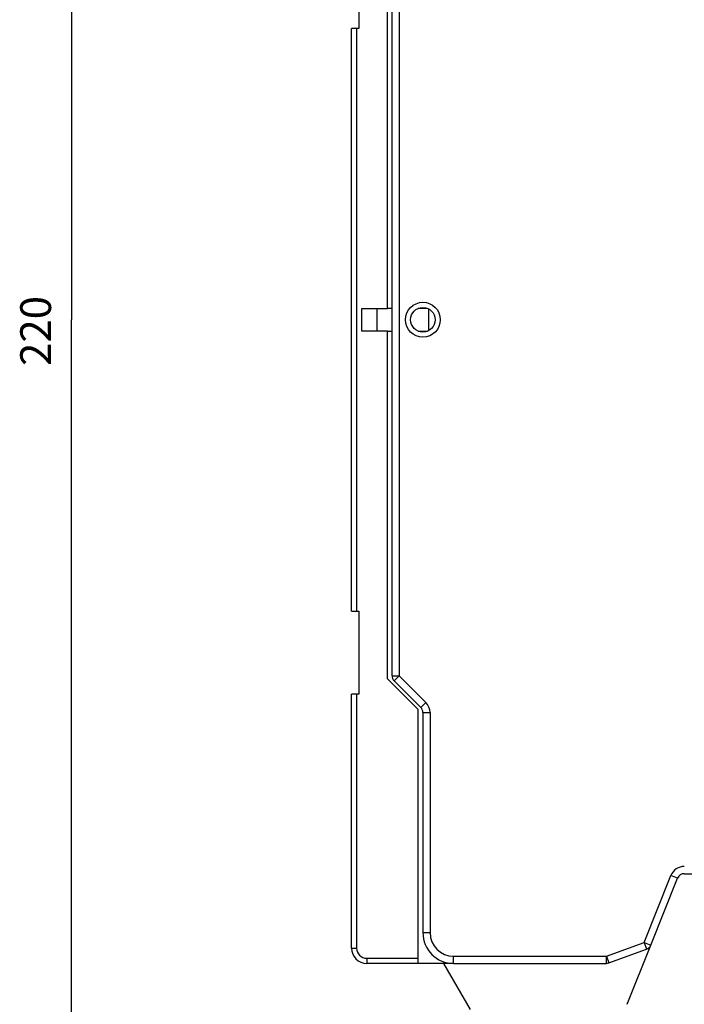
# Model space of a CAD drawing. Extents: x 77 to 594, y 0 to 401.
# Drawn here: x 77 to 142, y 101 to 197 of the extents above; entities that cross this region are included whole.
import ezdxf

# ---------------------------------------------------------------- set-up
doc = ezdxf.new("R2010")
doc.units = 0
doc.linetypes.add('HIDDENNEW0', pattern=[4.5, 1.5, -1.5, 1.5])
for name, color, linetype in [('5', 7, 'CONTINUOUS'), ('MUOTOVIIVAT', 40, 'HIDDENNEW0'), ('TANGVIIVATNONDEF', 3, 'HIDDENNEW0')]:
    doc.layers.add(name, color=color, linetype=linetype)
doc.styles.get("Standard").update_dxf_attribs({"font": 'monotxt.shx'})
doc.dimstyles.new('DSTYLE1', dxfattribs={"dimtxt": 3, "dimasz": 3, "dimexe": 3, "dimexo": 0, "dimgap": 2, "dimtad": 1, "dimzin": 3, "dimcen": 0.09, "dimazin": 3, "dimtp": 1, "dimtm": 1, "dimtfac": 1, "dimtofl": 0, "dimtmove": 0, "dimatfit": 3})

# ---------------------------------------------------------------- blocks, each defined once
blk = doc.blocks.new('_AH1')
at = {"color": 0, "linetype": 'CONTINUOUS'}
for p, q in [((-1, 0.166667), (0, 0)), ((-1, 0.166667), (-1, -0.166667)), ((0, 0), (-1, -0.166667)), ((0, 0), (-1, 0))]:
    blk.add_line(p, q, dxfattribs=at)
blk = doc.blocks.new('*D42035')
at = {"layer": '5', "color": 1, "linetype": 'CONTINUOUS'}
for p, q in [((149.06651, 277.73722), (79.333116, 277.73722)), ((82.333116, 277.73722), (82.333116, 167.73722)), ((82.333116, 57.737225), (82.333116, 167.73722)), ((149.06651, 57.737225), (79.333116, 57.737225))]:
    blk.add_line(p, q, dxfattribs=at)
at = {"layer": '5', "color": 1, "xscale": 3, "yscale": 3, "zscale": 3}
for p, rotation in [((82.333116, 277.73722), 90), ((82.333116, 57.737225), 270)]:
    blk.add_blockref('_AH1', p, dxfattribs=dict(at, rotation=rotation))
at = {"layer": '5', "color": 1, "linetype": 'CONTINUOUS'}
blk.add_text('220', height=3, rotation=90, dxfattribs=at).set_placement((80.332116, 163.23722))

msp = doc.modelspace()

# ---------------------------------------------------------------- linework, layer by layer
at = {"layer": 'MUOTOVIIVAT', "color": 40, "linetype": 'CONTINUOUS'}
for p, q in [((110.31002, 204.23723), (110.31002, 196.13722)), ((113.11002, 168.83723), (113.11002, 202.73722)), ((113.56651, 133.02717), (113.56651, 202.44728)), ((109.61002, 139.33722), (109.61002, 196.13722)), ((110.11002, 196.13722), (109.61002, 196.13722)), ((110.31002, 196.13722), (110.11002, 196.13722)), ((110.11003, 196.13722), (110.11003, 139.33723)), ((110.61002, 166.63725), (110.61002, 168.83725)), ((110.61002, 168.83723), (113.11002, 168.83723)), ((112.11002, 166.63725), (112.11002, 168.83725)), ((113.56654, 168.83725), (113.11002, 168.83723)), ((117.02817, 168.83725), (116.10486, 168.83725)), ((117.11002, 168.80708), (117.11002, 166.66737)), ((113.11002, 166.63722), (110.61002, 166.63722)), ((113.11002, 166.63722), (113.56654, 166.63725)), ((113.11002, 132.73722), (113.11002, 166.63722)), ((116.1092, 166.63725), (117.02383, 166.63725)), ((109.61002, 139.33722), (110.11002, 139.33722)), ((110.11002, 139.33722), (110.31002, 139.33722)), ((110.31002, 139.33722), (110.31002, 131.23723)), ((116.11002, 129.73722), (113.11002, 132.73722)), ((113.77154, 132.5322), (116.36149, 129.94225)), ((110.11002, 131.23723), (109.61002, 131.23723)), ((109.61002, 106.48722), (109.61002, 131.23723)), ((110.31002, 131.23723), (110.11002, 131.23723)), ((116.11002, 105.48722), (116.11002, 129.73722)), ((116.56651, 129.44728), (116.56651, 107.98722)), ((138.77919, 106.76891), (141.3905, 113.2972)), ((142.04044, 113.73722), (155.86651, 113.73722)), ((136.47229, 101.00166), (138.77919, 106.76891)), ((134.6825, 105.02944), (138.36867, 106.3711)), ((116.11002, 104.98722), (111.11002, 104.98722)), ((116.11002, 104.98722), (116.11002, 105.48722)), ((119.56649, 104.98723), (116.11002, 104.98722)), ((118.56651, 104.98722), (121.16459, 100.48722)), ((119.56651, 104.98722), (134.44308, 104.98722)), ((135.94021, 105.48721), (135.94025, 105.48722))]:
    msp.add_line(p, q, dxfattribs=at)
msp.add_circle((116.56651, 167.73722), 1.2, dxfattribs=at)
for centre, radius, start, end in [((114.26651, 133.02717), 0.7, 180, 225), ((115.86651, 129.44728), 0.7, 0, 45), ((142.04044, 113.03722), 0.7, 90, 158.19859), ((119.56651, 107.98722), 3, 180, 270), ((138.12925, 107.02888), 0.7, 290, 338.19859), ((111.11002, 106.48722), 1.5, 180, 270), ((134.44308, 105.68722), 0.7, 270, 290)]:
    msp.add_arc(centre, radius, start, end, dxfattribs=at)
at = {"layer": 'TANGVIIVATNONDEF', "color": 3, "linetype": 'CONTINUOUS'}
for p, q in [((114.26653, 202.44725), (114.26653, 133.0272)), ((113.56654, 133.0272), (114.26653, 133.0272)), ((113.77153, 132.53219), (114.26653, 133.0272)), ((114.26653, 133.0272), (116.85645, 130.43722)), ((110.11003, 131.23723), (110.11003, 106.48723)), ((116.85645, 130.43722), (116.3615, 129.94227)), ((116.56649, 129.44726), (117.26654, 129.44726)), ((117.26654, 129.44726), (117.26654, 107.98724)), ((138.12928, 107.02888), (140.74058, 113.55716)), ((141.39052, 113.2972), (140.74058, 113.55716)), ((116.56649, 107.98724), (117.26654, 107.98724)), ((134.44309, 105.68723), (138.12928, 107.02888)), ((138.12928, 107.02888), (138.77916, 106.76891)), ((138.12928, 107.02888), (138.36869, 106.37109)), ((109.61005, 106.48723), (110.11003, 106.48723)), ((119.56649, 105.68723), (134.44309, 105.68723)), ((119.56649, 104.98723), (119.56649, 105.68723)), ((134.44309, 105.68723), (134.6825, 105.02944)), ((134.44309, 104.98723), (134.44309, 105.68723)), ((111.11, 105.48721), (116.11004, 105.48721)), ((111.11, 105.48721), (111.11, 104.98723))]:
    msp.add_line(p, q, dxfattribs=at)
msp.add_circle((116.56651, 167.73722), 1.7, dxfattribs=at)
for centre, radius, start, end in [((115.86651, 129.44728), 1.4, 0, 45), ((142.04044, 113.03722), 1.4, 90, 158.19859), ((119.56651, 107.98722), 2.3, 180, 270), ((111.11002, 106.48722), 1, 180, 270)]:
    msp.add_arc(centre, radius, start, end, dxfattribs=at)

# ---------------------------------------------------------------- dimensions: what is measured, and where the dimension line sits
at = {"layer": '5', "color": 1, "linetype": 'CONTINUOUS'}
dim = msp.add_linear_dim(base=(82.33312, 57.73723), p1=(149.06651, 277.73722), p2=(149.06651, 57.73723), angle=270, dimstyle='DSTYLE1', override={"dimblk": '_AH1', "dimsah": 0}, dxfattribs=at)
dim.commit()
dim.dimension.update_dxf_attribs({"geometry": '*D42035', "text_midpoint": (78.83212, 167.73722), "dimtype": 128})

doc.saveas('drawing.dxf')
